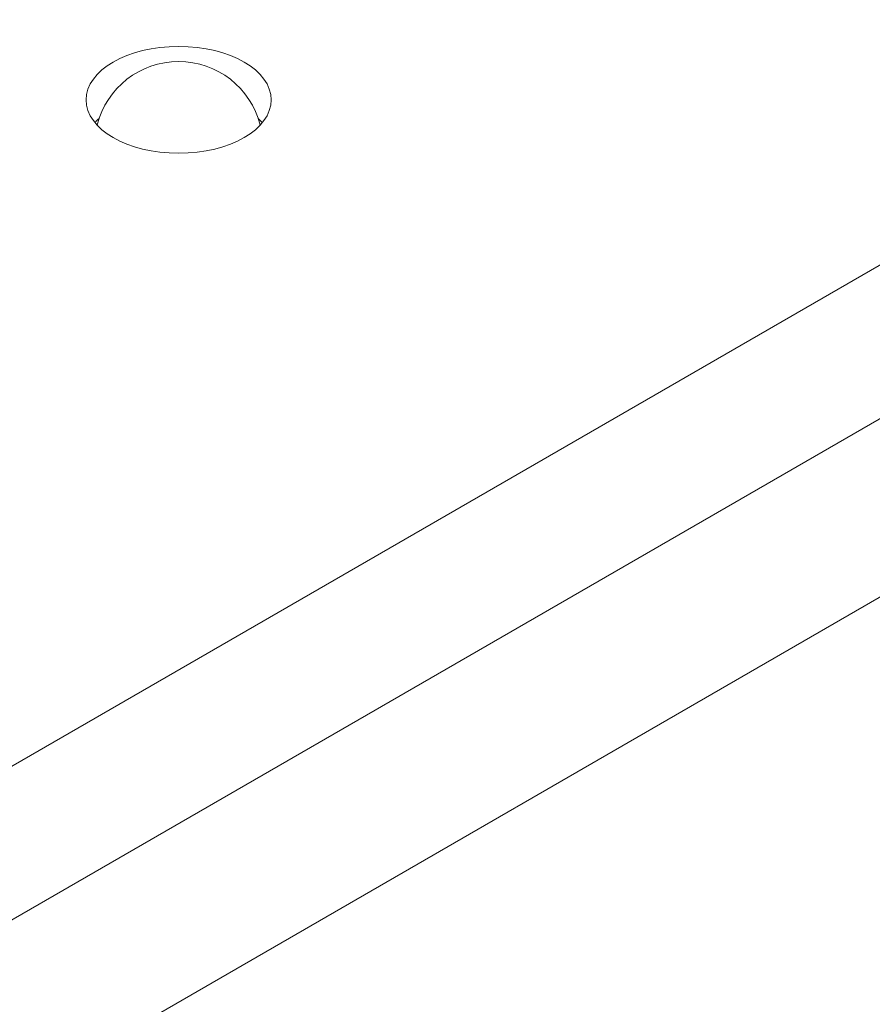
# Model space of a CAD drawing. Units: centimetres. Extents: x -94 to 42, y -30 to 30.
# Drawn here: x -54 to -53, y 8 to 10 of the extents above; entities that cross this region are included whole.
import ezdxf

# ---------------------------------------------------------------- set-up
doc = ezdxf.new("R2010")
doc.units = ezdxf.units.CM
doc.header["$MEASUREMENT"] = 0
doc.layers.add('layer 1', color=7, linetype='Continuous')

msp = doc.modelspace()

# ---------------------------------------------------------------- linework, layer by layer
at = {"layer": 'layer 1', "color": 250, "lineweight": 18}
for points in [[(-48.26149, 11.24151), (-48.26149, 11.24151), (-82.06118, -8.27276), (-82.06118, -8.27276)], [(-82.06467, -8.59321), (-82.06467, -8.59321), (-47.98222, 11.08431), (-47.98222, 11.08431)], [(-80.56565, -7.13579), (-80.56565, -7.13579), (-50.23077, 10.37806), (-50.23077, 10.37806)], [(-53.7383, 9.46479), (-53.7383, 9.46479), (-53.7383, 9.46478), (-53.7383, 9.46478)], [(-53.9033, 9.36952), (-53.9033, 9.36952), (-53.9033, 9.36952), (-53.9033, 9.36952)], [(-53.9033, 9.36952), (-53.9033, 9.36952), (-53.9033, 9.36952), (-53.9033, 9.36952)], [(-53.5733, 9.36952), (-53.5733, 9.36952), (-53.5733, 9.36952), (-53.5733, 9.36952)], [(-53.8802, 9.33649), (-53.8828, 9.33396), (-53.88519, 9.33136), (-53.88738, 9.32871)], [(-53.8802, 9.33649), (-53.8828, 9.33396), (-53.88519, 9.33136), (-53.88738, 9.32871)], [(-53.8802, 9.33649), (-53.8828, 9.33396), (-53.88519, 9.33136), (-53.88738, 9.32871)], [(-53.8802, 9.33649), (-53.8828, 9.33396), (-53.88519, 9.33136), (-53.88738, 9.32871)], [(-53.8802, 9.33649), (-53.8828, 9.33396), (-53.88519, 9.33136), (-53.88738, 9.32871)], [(-53.8802, 9.33649), (-53.8828, 9.33396), (-53.88519, 9.33136), (-53.88738, 9.32871)], [(-53.8802, 9.33649), (-53.8828, 9.33396), (-53.88519, 9.33136), (-53.88738, 9.32871)], [(-53.8802, 9.33649), (-53.8828, 9.33396), (-53.88519, 9.33136), (-53.88738, 9.32871)], [(-53.8802, 9.33649), (-53.8828, 9.33396), (-53.88519, 9.33136), (-53.88738, 9.32871)], [(-53.8802, 9.33649), (-53.8828, 9.33396), (-53.88519, 9.33136), (-53.88738, 9.32871)], [(-53.8802, 9.33649), (-53.8828, 9.33396), (-53.88519, 9.33136), (-53.88738, 9.32871)], [(-53.8802, 9.33649), (-53.8828, 9.33396), (-53.88519, 9.33136), (-53.88738, 9.32871)], [(-53.8802, 9.33649), (-53.8828, 9.33396), (-53.88519, 9.33136), (-53.88738, 9.32871)], [(-53.8802, 9.33649), (-53.8828, 9.33396), (-53.88519, 9.33136), (-53.88738, 9.32871)], [(-53.8802, 9.33649), (-53.8828, 9.33396), (-53.88519, 9.33136), (-53.88738, 9.3287)], [(-53.8802, 9.33649), (-53.8828, 9.33396), (-53.88519, 9.33136), (-53.88738, 9.3287)], [(-53.8802, 9.33649), (-53.8828, 9.33396), (-53.88519, 9.33136), (-53.88738, 9.3287)], [(-53.8802, 9.33649), (-53.8828, 9.33396), (-53.88519, 9.33136), (-53.88738, 9.3287)], [(-53.8802, 9.33649), (-53.8828, 9.33396), (-53.88519, 9.33136), (-53.88738, 9.3287)], [(-53.8802, 9.33649), (-53.8828, 9.33396), (-53.88519, 9.33136), (-53.88738, 9.3287)], [(-53.8802, 9.33649), (-53.8828, 9.33396), (-53.88519, 9.33136), (-53.88738, 9.3287)], [(-53.88738, 9.32871), (-53.88738, 9.32871), (-53.88738, 9.3287), (-53.88738, 9.3287)], [(-53.8802, 9.33649), (-53.8802, 9.33649), (-53.8802, 9.33649), (-53.8802, 9.33649)], [(-53.58923, 9.32871), (-53.59141, 9.33136), (-53.5938, 9.33396), (-53.5964, 9.33649)], [(-53.5964, 9.33649), (-53.5964, 9.33649), (-53.5964, 9.33649), (-53.5964, 9.33649)], [(-53.58923, 9.32871), (-53.59141, 9.33136), (-53.5938, 9.33396), (-53.5964, 9.33649)], [(-53.58923, 9.32871), (-53.59141, 9.33136), (-53.5938, 9.33396), (-53.5964, 9.33649)], [(-53.58923, 9.32871), (-53.59141, 9.33136), (-53.5938, 9.33396), (-53.5964, 9.33649)], [(-53.58923, 9.32871), (-53.59141, 9.33136), (-53.5938, 9.33396), (-53.5964, 9.33649)], [(-53.58923, 9.32871), (-53.59141, 9.33136), (-53.5938, 9.33396), (-53.5964, 9.33649)], [(-53.58923, 9.32871), (-53.59141, 9.33136), (-53.5938, 9.33396), (-53.5964, 9.33649)], [(-53.58923, 9.32871), (-53.59141, 9.33136), (-53.5938, 9.33396), (-53.5964, 9.33649)], [(-53.58923, 9.32871), (-53.59141, 9.33136), (-53.5938, 9.33396), (-53.5964, 9.33649)], [(-53.58923, 9.32871), (-53.59141, 9.33136), (-53.5938, 9.33396), (-53.5964, 9.33649)], [(-53.58923, 9.32871), (-53.59141, 9.33136), (-53.5938, 9.33396), (-53.5964, 9.33649)], [(-53.58923, 9.32871), (-53.59141, 9.33136), (-53.5938, 9.33396), (-53.5964, 9.33649)], [(-53.58923, 9.32871), (-53.59141, 9.33136), (-53.5938, 9.33396), (-53.5964, 9.33649)], [(-53.58923, 9.3287), (-53.59141, 9.33136), (-53.5938, 9.33396), (-53.5964, 9.33649)], [(-53.58923, 9.3287), (-53.59141, 9.33136), (-53.5938, 9.33396), (-53.5964, 9.33649)], [(-53.58923, 9.3287), (-53.59141, 9.33136), (-53.5938, 9.33396), (-53.5964, 9.33649)], [(-53.58923, 9.3287), (-53.59141, 9.33136), (-53.5938, 9.33396), (-53.5964, 9.33649)], [(-53.58923, 9.3287), (-53.59141, 9.33136), (-53.5938, 9.33396), (-53.5964, 9.33649)], [(-53.58923, 9.3287), (-53.59141, 9.33136), (-53.5938, 9.33396), (-53.5964, 9.33649)], [(-53.58923, 9.3287), (-53.59141, 9.33136), (-53.5938, 9.33396), (-53.5964, 9.33649)], [(-53.58923, 9.3287), (-53.59141, 9.33136), (-53.5938, 9.33396), (-53.5964, 9.33649)], [(-53.58923, 9.32871), (-53.58923, 9.32871), (-53.58923, 9.3287), (-53.58923, 9.3287)], [(-53.7383, 9.27426), (-53.7383, 9.27426), (-53.7383, 9.27426), (-53.7383, 9.27426)], [(-55.1775, 4.69454), (-55.1775, 4.69454), (-47.98218, 8.84877), (-47.98218, 8.84877)]]:
    msp.add_open_spline(points, degree=3, dxfattribs=at)
for points, knots in [([(-53.9033, 9.36952), (-53.9033, 9.31691), (-53.82943, 9.27426), (-53.7383, 9.27426), (-53.7383, 9.27426), (-53.64717, 9.27426), (-53.5733, 9.31691), (-53.5733, 9.36952), (-53.5733, 9.36952), (-53.5733, 9.42214), (-53.64717, 9.46479), (-53.7383, 9.46479), (-53.7383, 9.46479), (-53.82943, 9.46479), (-53.9033, 9.42214), (-53.9033, 9.36952)], [0, 0, 0, 0, 0.2, 0.2, 0.2, 0.2, 0.4, 0.4, 0.4, 0.4, 0.6, 0.6, 0.6, 0.6, 1, 1, 1, 1]), ([(-53.9033, 9.36952), (-53.9033, 9.31691), (-53.82943, 9.27426), (-53.7383, 9.27426), (-53.7383, 9.27426), (-53.64717, 9.27426), (-53.5733, 9.31691), (-53.5733, 9.36952), (-53.5733, 9.36952), (-53.5733, 9.42214), (-53.64717, 9.46479), (-53.7383, 9.46479), (-53.7383, 9.46479), (-53.82943, 9.46479), (-53.9033, 9.42214), (-53.9033, 9.36952)], [0, 0, 0, 0, 0.2, 0.2, 0.2, 0.2, 0.4, 0.4, 0.4, 0.4, 0.6, 0.6, 0.6, 0.6, 1, 1, 1, 1]), ([(-53.9033, 9.36952), (-53.9033, 9.31691), (-53.82943, 9.27426), (-53.7383, 9.27426), (-53.7383, 9.27426), (-53.64717, 9.27426), (-53.5733, 9.31691), (-53.5733, 9.36952), (-53.5733, 9.36952), (-53.5733, 9.42214), (-53.64717, 9.46479), (-53.7383, 9.46479), (-53.7383, 9.46479), (-53.82943, 9.46479), (-53.9033, 9.42214), (-53.9033, 9.36952)], [0, 0, 0, 0, 0.2, 0.2, 0.2, 0.2, 0.4, 0.4, 0.4, 0.4, 0.6, 0.6, 0.6, 0.6, 1, 1, 1, 1]), ([(-53.9033, 9.36952), (-53.9033, 9.31691), (-53.82943, 9.27426), (-53.7383, 9.27426), (-53.7383, 9.27426), (-53.64717, 9.27426), (-53.5733, 9.31691), (-53.5733, 9.36952), (-53.5733, 9.36952), (-53.5733, 9.42214), (-53.64717, 9.46479), (-53.7383, 9.46479), (-53.7383, 9.46479), (-53.82943, 9.46479), (-53.9033, 9.42214), (-53.9033, 9.36952)], [0, 0, 0, 0, 0.2, 0.2, 0.2, 0.2, 0.4, 0.4, 0.4, 0.4, 0.6, 0.6, 0.6, 0.6, 1, 1, 1, 1]), ([(-53.9033, 9.36952), (-53.9033, 9.31691), (-53.82943, 9.27426), (-53.7383, 9.27426), (-53.7383, 9.27426), (-53.64717, 9.27426), (-53.5733, 9.31691), (-53.5733, 9.36952), (-53.5733, 9.36952), (-53.5733, 9.42214), (-53.64717, 9.46479), (-53.7383, 9.46479), (-53.7383, 9.46479), (-53.82943, 9.46479), (-53.9033, 9.42214), (-53.9033, 9.36952)], [0, 0, 0, 0, 0.2, 0.2, 0.2, 0.2, 0.4, 0.4, 0.4, 0.4, 0.6, 0.6, 0.6, 0.6, 1, 1, 1, 1]), ([(-53.9033, 9.36952), (-53.9033, 9.31691), (-53.82943, 9.27426), (-53.7383, 9.27426), (-53.7383, 9.27426), (-53.64717, 9.27426), (-53.5733, 9.31691), (-53.5733, 9.36952), (-53.5733, 9.36952), (-53.5733, 9.42214), (-53.64717, 9.46479), (-53.7383, 9.46479), (-53.7383, 9.46479), (-53.82943, 9.46479), (-53.9033, 9.42214), (-53.9033, 9.36952)], [0, 0, 0, 0, 0.2, 0.2, 0.2, 0.2, 0.4, 0.4, 0.4, 0.4, 0.6, 0.6, 0.6, 0.6, 1, 1, 1, 1]), ([(-53.9033, 9.36952), (-53.9033, 9.31691), (-53.82943, 9.27426), (-53.7383, 9.27426), (-53.7383, 9.27426), (-53.64717, 9.27426), (-53.5733, 9.31691), (-53.5733, 9.36952), (-53.5733, 9.36952), (-53.5733, 9.42214), (-53.64717, 9.46479), (-53.7383, 9.46479), (-53.7383, 9.46479), (-53.82943, 9.46479), (-53.9033, 9.42214), (-53.9033, 9.36952)], [0, 0, 0, 0, 0.2, 0.2, 0.2, 0.2, 0.4, 0.4, 0.4, 0.4, 0.6, 0.6, 0.6, 0.6, 1, 1, 1, 1]), ([(-53.9033, 9.36952), (-53.9033, 9.31691), (-53.82943, 9.27426), (-53.7383, 9.27426), (-53.7383, 9.27426), (-53.64717, 9.27426), (-53.5733, 9.31691), (-53.5733, 9.36952), (-53.5733, 9.36952), (-53.5733, 9.42214), (-53.64717, 9.46479), (-53.7383, 9.46479), (-53.7383, 9.46479), (-53.82943, 9.46479), (-53.9033, 9.42214), (-53.9033, 9.36952)], [0, 0, 0, 0, 0.2, 0.2, 0.2, 0.2, 0.4, 0.4, 0.4, 0.4, 0.6, 0.6, 0.6, 0.6, 1, 1, 1, 1]), ([(-53.9033, 9.36952), (-53.9033, 9.31691), (-53.82943, 9.27426), (-53.7383, 9.27426), (-53.7383, 9.27426), (-53.64717, 9.27426), (-53.5733, 9.31691), (-53.5733, 9.36952), (-53.5733, 9.36952), (-53.5733, 9.42214), (-53.64717, 9.46479), (-53.7383, 9.46479), (-53.7383, 9.46479), (-53.82943, 9.46479), (-53.9033, 9.42214), (-53.9033, 9.36952)], [0, 0, 0, 0, 0.2, 0.2, 0.2, 0.2, 0.4, 0.4, 0.4, 0.4, 0.6, 0.6, 0.6, 0.6, 1, 1, 1, 1]), ([(-53.9033, 9.36952), (-53.9033, 9.31691), (-53.82943, 9.27426), (-53.7383, 9.27426), (-53.7383, 9.27426), (-53.64717, 9.27426), (-53.5733, 9.31691), (-53.5733, 9.36952), (-53.5733, 9.36952), (-53.5733, 9.42214), (-53.64717, 9.46479), (-53.7383, 9.46479), (-53.7383, 9.46479), (-53.82943, 9.46479), (-53.9033, 9.42214), (-53.9033, 9.36952)], [0, 0, 0, 0, 0.2, 0.2, 0.2, 0.2, 0.4, 0.4, 0.4, 0.4, 0.6, 0.6, 0.6, 0.6, 1, 1, 1, 1]), ([(-53.9033, 9.36952), (-53.9033, 9.31691), (-53.82943, 9.27426), (-53.7383, 9.27426), (-53.7383, 9.27426), (-53.64717, 9.27426), (-53.5733, 9.31691), (-53.5733, 9.36952), (-53.5733, 9.36952), (-53.5733, 9.42214), (-53.64717, 9.46479), (-53.7383, 9.46479), (-53.7383, 9.46479), (-53.82943, 9.46479), (-53.9033, 9.42214), (-53.9033, 9.36952)], [0, 0, 0, 0, 0.2, 0.2, 0.2, 0.2, 0.4, 0.4, 0.4, 0.4, 0.6, 0.6, 0.6, 0.6, 1, 1, 1, 1]), ([(-53.9033, 9.36952), (-53.9033, 9.31691), (-53.82943, 9.27426), (-53.7383, 9.27426), (-53.7383, 9.27426), (-53.64717, 9.27426), (-53.5733, 9.31691), (-53.5733, 9.36952), (-53.5733, 9.36952), (-53.5733, 9.42214), (-53.64717, 9.46479), (-53.7383, 9.46479), (-53.7383, 9.46479), (-53.82943, 9.46479), (-53.9033, 9.42214), (-53.9033, 9.36952)], [0, 0, 0, 0, 0.2, 0.2, 0.2, 0.2, 0.4, 0.4, 0.4, 0.4, 0.6, 0.6, 0.6, 0.6, 1, 1, 1, 1]), ([(-53.9033, 9.36952), (-53.9033, 9.31691), (-53.82943, 9.27426), (-53.7383, 9.27426), (-53.7383, 9.27426), (-53.64717, 9.27426), (-53.5733, 9.31691), (-53.5733, 9.36952), (-53.5733, 9.36952), (-53.5733, 9.42214), (-53.64717, 9.46479), (-53.7383, 9.46479), (-53.7383, 9.46479), (-53.82943, 9.46479), (-53.9033, 9.42214), (-53.9033, 9.36952)], [0, 0, 0, 0, 0.2, 0.2, 0.2, 0.2, 0.4, 0.4, 0.4, 0.4, 0.6, 0.6, 0.6, 0.6, 1, 1, 1, 1]), ([(-53.9033, 9.36952), (-53.9033, 9.31691), (-53.82943, 9.27426), (-53.7383, 9.27426), (-53.7383, 9.27426), (-53.64717, 9.27426), (-53.5733, 9.31691), (-53.5733, 9.36952), (-53.5733, 9.36952), (-53.5733, 9.42213), (-53.64717, 9.46479), (-53.7383, 9.46479), (-53.7383, 9.46479), (-53.82943, 9.46479), (-53.9033, 9.42214), (-53.9033, 9.36952)], [0, 0, 0, 0, 0.2, 0.2, 0.2, 0.2, 0.4, 0.4, 0.4, 0.4, 0.6, 0.6, 0.6, 0.6, 1, 1, 1, 1]), ([(-53.9033, 9.36952), (-53.9033, 9.31691), (-53.82943, 9.27426), (-53.7383, 9.27426), (-53.7383, 9.27426), (-53.64717, 9.27426), (-53.5733, 9.31691), (-53.5733, 9.36952), (-53.5733, 9.36952), (-53.5733, 9.42213), (-53.64717, 9.46479), (-53.7383, 9.46479), (-53.7383, 9.46479), (-53.82943, 9.46479), (-53.9033, 9.42214), (-53.9033, 9.36952)], [0, 0, 0, 0, 0.2, 0.2, 0.2, 0.2, 0.4, 0.4, 0.4, 0.4, 0.6, 0.6, 0.6, 0.6, 1, 1, 1, 1]), ([(-53.9033, 9.36952), (-53.9033, 9.31691), (-53.82943, 9.27426), (-53.7383, 9.27426), (-53.7383, 9.27426), (-53.64717, 9.27426), (-53.5733, 9.31691), (-53.5733, 9.36952), (-53.5733, 9.36952), (-53.5733, 9.42213), (-53.64717, 9.46479), (-53.7383, 9.46479), (-53.7383, 9.46479), (-53.82943, 9.46479), (-53.9033, 9.42214), (-53.9033, 9.36952)], [0, 0, 0, 0, 0.2, 0.2, 0.2, 0.2, 0.4, 0.4, 0.4, 0.4, 0.6, 0.6, 0.6, 0.6, 1, 1, 1, 1]), ([(-53.9033, 9.36952), (-53.9033, 9.31691), (-53.82943, 9.27426), (-53.7383, 9.27426), (-53.7383, 9.27426), (-53.64717, 9.27426), (-53.5733, 9.31691), (-53.5733, 9.36952), (-53.5733, 9.36952), (-53.5733, 9.42213), (-53.64717, 9.46479), (-53.7383, 9.46479), (-53.7383, 9.46479), (-53.82943, 9.46479), (-53.9033, 9.42214), (-53.9033, 9.36952)], [0, 0, 0, 0, 0.2, 0.2, 0.2, 0.2, 0.4, 0.4, 0.4, 0.4, 0.6, 0.6, 0.6, 0.6, 1, 1, 1, 1]), ([(-53.9033, 9.36952), (-53.9033, 9.31691), (-53.82943, 9.27426), (-53.7383, 9.27426), (-53.7383, 9.27426), (-53.64717, 9.27426), (-53.5733, 9.31691), (-53.5733, 9.36952), (-53.5733, 9.36952), (-53.5733, 9.42213), (-53.64717, 9.46479), (-53.7383, 9.46479), (-53.7383, 9.46479), (-53.82943, 9.46479), (-53.9033, 9.42213), (-53.9033, 9.36952)], [0, 0, 0, 0, 0.2, 0.2, 0.2, 0.2, 0.4, 0.4, 0.4, 0.4, 0.6, 0.6, 0.6, 0.6, 1, 1, 1, 1]), ([(-53.9033, 9.36952), (-53.9033, 9.31691), (-53.82943, 9.27426), (-53.7383, 9.27426), (-53.7383, 9.27426), (-53.64717, 9.27426), (-53.5733, 9.31691), (-53.5733, 9.36952), (-53.5733, 9.36952), (-53.5733, 9.42213), (-53.64717, 9.46478), (-53.7383, 9.46479), (-53.7383, 9.46479), (-53.82943, 9.46479), (-53.9033, 9.42213), (-53.9033, 9.36952)], [0, 0, 0, 0, 0.2, 0.2, 0.2, 0.2, 0.4, 0.4, 0.4, 0.4, 0.6, 0.6, 0.6, 0.6, 1, 1, 1, 1]), ([(-53.9033, 9.36952), (-53.9033, 9.31691), (-53.82943, 9.27426), (-53.7383, 9.27426), (-53.7383, 9.27426), (-53.64717, 9.27426), (-53.5733, 9.31691), (-53.5733, 9.36952), (-53.5733, 9.36952), (-53.5733, 9.42213), (-53.64717, 9.46478), (-53.7383, 9.46479), (-53.7383, 9.46479), (-53.82943, 9.46479), (-53.9033, 9.42213), (-53.9033, 9.36952)], [0, 0, 0, 0, 0.2, 0.2, 0.2, 0.2, 0.4, 0.4, 0.4, 0.4, 0.6, 0.6, 0.6, 0.6, 1, 1, 1, 1]), ([(-53.9033, 9.36952), (-53.9033, 9.31691), (-53.82943, 9.27426), (-53.7383, 9.27426), (-53.7383, 9.27426), (-53.64717, 9.27426), (-53.5733, 9.31691), (-53.5733, 9.36952), (-53.5733, 9.36952), (-53.5733, 9.42213), (-53.64717, 9.46478), (-53.7383, 9.46478), (-53.7383, 9.46478), (-53.82943, 9.46479), (-53.9033, 9.42213), (-53.9033, 9.36952)], [0, 0, 0, 0, 0.2, 0.2, 0.2, 0.2, 0.4, 0.4, 0.4, 0.4, 0.6, 0.6, 0.6, 0.6, 1, 1, 1, 1]), ([(-53.59285, 9.32455), (-53.60966, 9.39118), (-53.66958, 9.43788), (-53.7383, 9.43787), (-53.7383, 9.43787), (-53.80702, 9.43787), (-53.86695, 9.39118), (-53.88375, 9.32455)], [0, 0, 0, 0, 0.3333333, 0.3333333, 0.3333333, 0.3333333, 1, 1, 1, 1])]:
    msp.add_open_spline(points, degree=3, knots=knots, dxfattribs=at)

doc.saveas('drawing.dxf')
